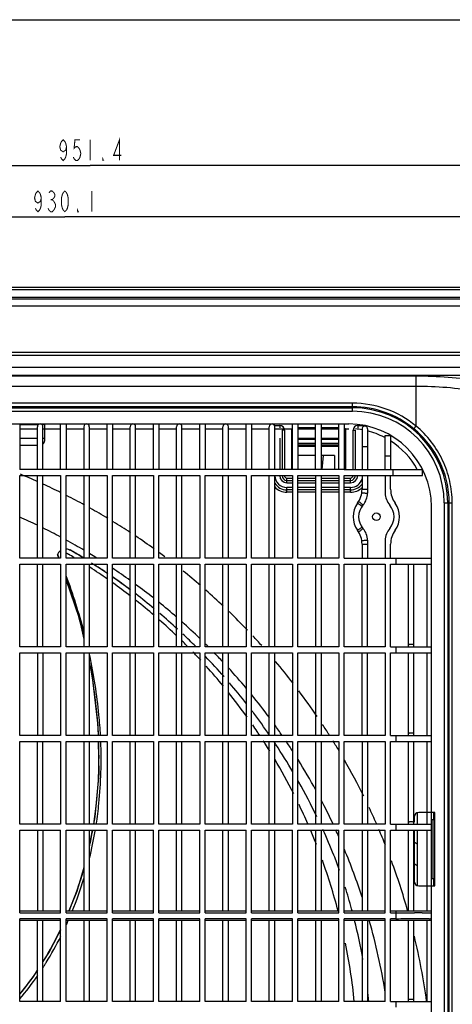
# Model space of a CAD drawing. Extents: x 0 to 2102, y 0 to 1485.
# Drawn here: x 497 to 679, y 1069 to 1485 of the extents above; entities that cross this region are included whole.
import ezdxf

# ---------------------------------------------------------------- set-up
doc = ezdxf.new("R2010")
doc.units = 0
doc.header["$LTSCALE"] = 115.6375
doc.layers.get('0').update_dxf_attribs({"linetype": 'CONTINUOUS'})
doc.layers.add('05_AXIS', color=7, linetype='CONTINUOUS')
doc.styles.get("Standard").update_dxf_attribs({"font": 'txt', "width": 0.65})
doc.dimstyles.new('DIMSTYLE_1', dxfattribs={"dimtxt": 8.75, "dimasz": 7.5, "dimexe": 2, "dimexo": 0, "dimgap": 0.875, "dimtad": 1, "dimdec": 1, "dimtxsty": 'STANDARD', "dimblk": '_ARROW_FILLED', "dimblk1": '_ARROW_FILLED', "dimblk2": '_ARROW_FILLED', "dimcen": 0.09, "dimazin": 3, "dimtp": 0.01, "dimtm": 0.01, "dimtfac": 1, "dimtdec": 1, "dimtofl": 0, "dimtmove": 0, "dimatfit": 3, "dimtolj": 1})
doc.dimstyles.new('DIMSTYLE_2', dxfattribs={"dimtxt": 8.75, "dimasz": 7.5, "dimexe": 2, "dimexo": 0, "dimgap": 0.875, "dimtad": 1, "dimtxsty": 'STANDARD', "dimblk": '_ARROW_FILLED', "dimblk1": '_ARROW_FILLED', "dimblk2": '_ARROW_FILLED', "dimcen": 0.09, "dimazin": 3, "dimtp": 0.01, "dimtm": 0.01, "dimtfac": 1, "dimtofl": 0, "dimtmove": 0, "dimatfit": 3, "dimtolj": 1})

# ---------------------------------------------------------------- blocks, each defined once
blk = doc.blocks.new('_ARROW_FILLED')
at = {"color": 0, "linetype": 'BYBLOCK'}
blk.add_solid([(0, 0), (-1, 0.167), (-1, -0.167)], dxfattribs=at)
blk = doc.blocks.new('*D1')
at = {"color": 2, "linetype": 'CONTINUOUS'}
for p, q in [((50.57, 1320.58), (50.57, 1406.6)), ((980.63, 1297.58), (980.63, 1406.6)), ((50.57, 1401.6), (515.6, 1401.6)), ((980.63, 1401.6), (515.6, 1401.6))]:
    blk.add_line(p, q, dxfattribs=at)
at = {"color": 2, "linetype": 'CONTINUOUS', "xscale": 7.5, "yscale": 7.5, "zscale": 7.5, "rotation": 180}
blk.add_blockref('_ARROW_FILLED', (50.57, 1401.6), dxfattribs=at)
at = {"color": 2, "linetype": 'CONTINUOUS', "xscale": 7.5, "yscale": 7.5, "zscale": 7.5}
blk.add_blockref('_ARROW_FILLED', (980.63, 1401.6), dxfattribs=at)
blk = doc.blocks.new('*D5')
at = {"color": 2, "linetype": 'CONTINUOUS'}
for p, q in [((50.57, 1320.58), (50.57, 1428.26)), ((1001.97, 771.21), (1001.97, 1428.26)), ((50.57, 1423.26), (526.27, 1423.26)), ((1001.97, 1423.26), (526.27, 1423.26))]:
    blk.add_line(p, q, dxfattribs=at)
at = {"color": 2, "linetype": 'CONTINUOUS', "xscale": 7.5, "yscale": 7.5, "zscale": 7.5, "rotation": 180}
blk.add_blockref('_ARROW_FILLED', (50.57, 1423.26), dxfattribs=at)
at = {"color": 2, "linetype": 'CONTINUOUS', "xscale": 7.5, "yscale": 7.5, "zscale": 7.5}
blk.add_blockref('_ARROW_FILLED', (1001.97, 1423.26), dxfattribs=at)

msp = doc.modelspace()

# ---------------------------------------------------------------- linework, layer by layer
at = {"color": 7, "linetype": 'CONTINUOUS'}
for p, q in [((0, 1485), (2102.5, 1485)), ((71.809, 1371.815), (915.567, 1371.815)), ((71.815, 1370.937), (915.567, 1370.937)), ((930.567, 1366.816), (59.267, 1366.816)), ((66.445, 1367.694), (915.567, 1367.694)), ((930.567, 1363.816), (57.129, 1363.816)), ((945.567, 1343.015), (55.567, 1343.015)), ((57.867, 1344.316), (930.567, 1344.316)), ((868.285, 1337.956), (131.721, 1337.956)), ((868.285, 1334.492), (131.721, 1334.492)), ((664.033, 1334.203), (132.01, 1334.203)), ((664.033, 1313.138), (664.033, 1334.203)), ((664.033, 1329.873), (132.01, 1329.873)), ((637.198, 1322.787), (137.935, 1322.787)), ((637.198, 1321.309), (137.935, 1321.309)), ((137.935, 1320.865), (637.198, 1320.865)), ((637.198, 1319.388), (637.198, 1322.787)), ((137.935, 1319.388), (637.198, 1319.388)), ((139.567, 1314.015), (635.567, 1314.015)), ((496.517, 1314.015), (496.517, 1294.765)), ((496.517, 1313.716), (504.068, 1313.716)), ((496.517, 1312.015), (504.017, 1312.015)), ((504.017, 1294.765), (504.017, 1312.865)), ((504.569, 1313.783), (504.068, 1313.783)), ((504.068, 1313.783), (504.068, 1313.716)), ((507.068, 1313.783), (505.764, 1313.783)), ((506.317, 1294.765), (506.317, 1312.865)), ((506.317, 1312.015), (513.817, 1312.015)), ((507.068, 1306.983), (507.068, 1313.783)), ((513.817, 1294.765), (513.817, 1314.015)), ((516.117, 1314.015), (516.117, 1294.765)), ((516.117, 1312.015), (523.617, 1312.015)), ((523.617, 1312.865), (523.617, 1294.765)), ((525.917, 1312.865), (525.917, 1294.765)), ((525.917, 1312.015), (533.417, 1312.015)), ((533.417, 1294.765), (533.417, 1314.015)), ((535.717, 1314.015), (535.717, 1294.765)), ((535.717, 1312.015), (543.217, 1312.015)), ((543.217, 1294.765), (543.217, 1312.865)), ((545.517, 1294.765), (545.517, 1312.865)), ((545.517, 1312.015), (553.017, 1312.015)), ((553.017, 1294.765), (553.017, 1314.015)), ((555.317, 1314.015), (555.317, 1294.765)), ((555.317, 1312.015), (562.817, 1312.015)), ((562.817, 1294.765), (562.817, 1312.865)), ((565.117, 1294.765), (565.117, 1312.865)), ((565.117, 1312.015), (572.617, 1312.015)), ((572.617, 1294.765), (572.617, 1314.015)), ((574.917, 1314.015), (574.917, 1294.765)), ((574.917, 1312.015), (582.417, 1312.015)), ((582.417, 1294.765), (582.417, 1312.865)), ((584.717, 1294.765), (584.717, 1312.865)), ((584.717, 1312.015), (592.217, 1312.015)), ((592.217, 1294.765), (592.217, 1314.015)), ((594.517, 1314.015), (594.517, 1294.765)), ((594.517, 1312.015), (602.017, 1312.015)), ((602.017, 1294.765), (602.017, 1312.865)), ((604.317, 1294.765), (604.317, 1312.865)), ((604.317, 1312.015), (611.817, 1312.015)), ((604.416, 1313.315), (606.416, 1313.315)), ((606.416, 1313.315), (606.416, 1312.315)), ((611.817, 1294.765), (611.817, 1314.015)), ((614.117, 1314.015), (614.117, 1294.765)), ((621.617, 1312.315), (614.117, 1312.315)), ((614.117, 1312.015), (621.617, 1312.015)), ((621.617, 1294.765), (621.617, 1314.016)), ((623.917, 1314.008), (623.917, 1294.765)), ((631.417, 1312.315), (623.917, 1312.315)), ((623.917, 1312.015), (631.417, 1312.015)), ((631.417, 1294.765), (631.417, 1314.015)), ((633.717, 1314.023), (633.717, 1294.765)), ((633.717, 1312.015), (635.567, 1312.015)), ((639.4, 1313.315), (641.4, 1313.315)), ((639.4, 1313.315), (639.4, 1312.315)), ((641.217, 1311.95), (641.217, 1294.765)), ((643.517, 1311.95), (643.517, 1294.765)), ((663.092, 1311.999), (664.033, 1313.138)), ((496.517, 1308.015), (504.017, 1308.015)), ((506.317, 1308.015), (507.068, 1308.015)), ((606.416, 1308.015), (606.416, 1294.765)), ((608.416, 1311.315), (607.416, 1311.315)), ((607.416, 1311.315), (607.416, 1294.765)), ((608.416, 1311.315), (608.416, 1294.765)), ((611.416, 1311.315), (611.416, 1295.147)), ((611.416, 1308.015), (611.817, 1308.015)), ((614.117, 1308.015), (621.617, 1308.015)), ((623.917, 1308.015), (631.417, 1308.015)), ((633.717, 1308.015), (634.4, 1308.015)), ((634.4, 1295.147), (634.4, 1311.315)), ((637.4, 1311.315), (638.4, 1311.315)), ((637.4, 1294.765), (637.4, 1311.315)), ((638.4, 1294.765), (638.4, 1311.315)), ((651.017, 1309.18), (653.317, 1309.18)), ((651.017, 1294.765), (651.017, 1309.18)), ((653.317, 1309.18), (653.317, 1294.765)), ((496.517, 1304.983), (504.017, 1304.983)), ((611.817, 1307.407), (611.416, 1307.407)), ((611.416, 1305.907), (611.817, 1305.907)), ((611.416, 1305.157), (611.817, 1305.157)), ((611.817, 1304.407), (611.416, 1304.407)), ((621.617, 1307.407), (614.117, 1307.407)), ((614.117, 1305.907), (621.617, 1305.907)), ((614.117, 1305.157), (621.617, 1305.157)), ((621.617, 1304.407), (614.117, 1304.407)), ((631.417, 1307.407), (623.917, 1307.407)), ((623.917, 1305.907), (631.417, 1305.907)), ((623.917, 1305.157), (631.417, 1305.157)), ((631.417, 1304.407), (623.917, 1304.407)), ((634.4, 1307.407), (633.717, 1307.407)), ((633.717, 1305.907), (634.4, 1305.907)), ((633.717, 1305.157), (634.4, 1305.157)), ((634.4, 1304.407), (633.717, 1304.407)), ((611.817, 1300.057), (611.416, 1300.057)), ((621.617, 1300.657), (614.117, 1300.657)), ((629.545, 1300.657), (623.917, 1300.657)), ((624.36, 1294.726), (624.879, 1300.657)), ((629.545, 1300.657), (629.545, 1294.765)), ((651.017, 1300.559), (653.317, 1300.559)), ((513.817, 1294.765), (496.517, 1294.765)), ((496.517, 1292.265), (513.817, 1292.265)), ((496.517, 1257.265), (496.517, 1292.265)), ((504.017, 1257.265), (504.017, 1292.265)), ((506.317, 1257.265), (506.317, 1292.265)), ((516.117, 1294.765), (513.817, 1294.765)), ((513.817, 1292.265), (513.817, 1257.265)), ((533.417, 1294.765), (516.117, 1294.765)), ((516.117, 1292.265), (533.417, 1292.265)), ((516.117, 1257.265), (516.117, 1292.265)), ((523.617, 1292.265), (523.617, 1257.265)), ((525.917, 1292.265), (525.917, 1257.265)), ((535.717, 1294.767), (533.417, 1294.766)), ((533.417, 1292.265), (533.417, 1257.265)), ((553.017, 1294.765), (535.717, 1294.765)), ((535.717, 1292.265), (553.017, 1292.265)), ((535.717, 1257.265), (535.717, 1292.265)), ((543.217, 1257.265), (543.217, 1292.265)), ((545.517, 1257.265), (545.517, 1292.265)), ((555.317, 1294.768), (553.017, 1294.768)), ((553.017, 1292.265), (553.017, 1257.265)), ((572.617, 1294.765), (555.317, 1294.765)), ((555.317, 1292.265), (572.617, 1292.265)), ((555.317, 1257.265), (555.317, 1292.265)), ((562.817, 1257.265), (562.817, 1292.265)), ((565.117, 1257.265), (565.117, 1292.265)), ((574.917, 1294.77), (572.617, 1294.77)), ((572.617, 1292.265), (572.617, 1257.265)), ((592.217, 1294.765), (574.917, 1294.765)), ((574.917, 1292.265), (592.217, 1292.265)), ((574.917, 1257.265), (574.917, 1292.265)), ((582.417, 1257.265), (582.417, 1292.265)), ((584.717, 1257.265), (584.717, 1292.265)), ((594.517, 1294.772), (592.217, 1294.772)), ((592.217, 1292.265), (592.217, 1257.265)), ((611.817, 1294.765), (594.517, 1294.765)), ((594.517, 1292.265), (611.817, 1292.265)), ((594.517, 1257.265), (594.517, 1292.265)), ((602.017, 1257.265), (602.017, 1292.265)), ((604.317, 1257.265), (604.317, 1292.265)), ((606.416, 1292.147), (607.416, 1292.147)), ((609.416, 1291.147), (611.817, 1291.147)), ((609.416, 1289.147), (609.416, 1291.147)), ((614.117, 1294.773), (611.817, 1294.773)), ((611.817, 1292.265), (611.817, 1257.265)), ((631.417, 1294.765), (614.117, 1294.765)), ((614.117, 1292.265), (631.417, 1292.265)), ((614.117, 1257.265), (614.117, 1292.265)), ((614.117, 1291.147), (621.617, 1291.147)), ((621.617, 1292.265), (621.617, 1257.265)), ((623.917, 1292.265), (623.917, 1257.265)), ((623.917, 1291.147), (631.417, 1291.147)), ((633.717, 1294.775), (631.417, 1294.775)), ((631.417, 1292.265), (631.417, 1257.265)), ((633.717, 1294.765), (666.823, 1294.765)), ((633.717, 1292.265), (666.823, 1292.265)), ((633.717, 1257.265), (633.717, 1292.265)), ((633.717, 1291.147), (636.4, 1291.147)), ((636.4, 1289.147), (636.4, 1291.147)), ((637.4, 1292.147), (639.4, 1292.147)), ((641.217, 1292.265), (641.217, 1286.36)), ((643.517, 1292.265), (643.517, 1284.762)), ((651.017, 1292.265), (651.017, 1284.762)), ((653.317, 1286.36), (653.317, 1292.265)), ((654.364, 1292.265), (654.364, 1294.765)), ((666.823, 1292.265), (666.823, 1294.765)), ((609.416, 1290.147), (611.817, 1290.147)), ((609.416, 1289.147), (611.817, 1289.147)), ((611.817, 1287.147), (609.416, 1287.147)), ((609.416, 1285.147), (609.416, 1287.147)), ((614.117, 1290.147), (621.617, 1290.147)), ((614.117, 1289.147), (621.617, 1289.147)), ((621.617, 1287.147), (614.117, 1287.147)), ((623.917, 1290.147), (631.417, 1290.147)), ((623.917, 1289.147), (631.417, 1289.147)), ((631.417, 1287.147), (623.917, 1287.147)), ((633.717, 1290.147), (636.4, 1290.147)), ((633.717, 1289.147), (636.4, 1289.147)), ((636.4, 1287.147), (633.717, 1287.147)), ((636.4, 1285.147), (636.4, 1287.147)), ((611.817, 1286.147), (609.416, 1286.147)), ((611.817, 1285.147), (609.416, 1285.147)), ((621.617, 1286.147), (614.117, 1286.147)), ((621.617, 1285.147), (614.117, 1285.147)), ((631.417, 1286.147), (623.917, 1286.147)), ((631.417, 1285.147), (623.917, 1285.147)), ((636.4, 1286.147), (633.717, 1286.147)), ((636.4, 1285.147), (633.717, 1285.147)), ((670.567, 783.015), (670.567, 1279.015)), ((675.939, 1280.646), (679.319, 1280.646)), ((675.939, 1280.646), (675.939, 781.383)), ((677.417, 1280.646), (677.417, 781.383)), ((678.071, 781.383), (678.071, 1280.646)), ((679.319, 781.383), (679.319, 1280.646)), ((641.217, 1263.17), (641.217, 1257.265)), ((643.517, 1264.768), (643.517, 1257.265)), ((651.017, 1264.768), (651.017, 1257.265)), ((653.317, 1257.265), (653.317, 1263.17)), ((512.647, 1258.753), (512.581, 1258.911)), ((516.192, 1259.483), (516.752, 1259.158)), ((516.752, 1259.158), (517.187, 1258.905)), ((513.817, 1257.265), (496.517, 1257.265)), ((496.517, 1254.765), (513.817, 1254.765)), ((496.517, 1219.765), (496.517, 1254.765)), ((504.017, 1219.765), (504.017, 1254.765)), ((506.317, 1219.765), (506.317, 1254.765)), ((513.817, 1254.765), (513.817, 1219.765)), ((533.417, 1257.265), (516.117, 1257.265)), ((516.117, 1254.765), (533.417, 1254.765)), ((516.117, 1219.765), (516.117, 1254.765)), ((523.595, 1257.217), (523.075, 1257.536)), ((523.617, 1254.765), (523.617, 1219.765)), ((525.917, 1254.765), (525.917, 1219.765)), ((533.417, 1254.765), (533.417, 1219.765)), ((553.017, 1257.265), (535.717, 1257.265)), ((535.717, 1254.765), (553.017, 1254.765)), ((535.717, 1219.765), (535.717, 1254.765)), ((543.217, 1219.765), (543.217, 1254.765)), ((545.517, 1219.765), (545.517, 1254.765)), ((553.017, 1254.765), (553.017, 1219.765)), ((572.617, 1257.265), (555.317, 1257.265)), ((555.317, 1254.765), (572.617, 1254.765)), ((555.317, 1219.765), (555.317, 1254.765)), ((562.817, 1219.765), (562.817, 1254.765)), ((565.117, 1219.765), (565.117, 1254.765)), ((572.617, 1254.765), (572.617, 1219.765)), ((592.217, 1257.265), (574.917, 1257.265)), ((574.917, 1254.765), (592.217, 1254.765)), ((574.917, 1219.765), (574.917, 1254.765)), ((582.417, 1219.765), (582.417, 1254.765)), ((584.717, 1219.765), (584.717, 1254.765)), ((592.217, 1254.765), (592.217, 1219.765)), ((611.817, 1257.265), (594.517, 1257.265)), ((594.517, 1254.765), (611.817, 1254.765)), ((594.517, 1219.765), (594.517, 1254.765)), ((602.017, 1219.765), (602.017, 1254.765)), ((604.317, 1219.765), (604.317, 1254.765)), ((611.817, 1254.765), (611.817, 1219.765)), ((631.417, 1257.265), (614.117, 1257.265)), ((614.117, 1254.765), (631.417, 1254.765)), ((614.117, 1219.765), (614.117, 1254.765)), ((621.617, 1254.765), (621.617, 1219.765)), ((623.917, 1254.765), (623.917, 1219.765)), ((631.417, 1254.765), (631.417, 1219.765)), ((633.717, 1257.265), (670.567, 1257.265)), ((633.717, 1254.765), (651.017, 1254.765)), ((633.717, 1219.765), (633.717, 1254.765)), ((641.217, 1219.765), (641.217, 1254.765)), ((643.517, 1219.765), (643.517, 1254.765)), ((651.017, 1254.765), (651.017, 1219.765)), ((653.317, 1254.765), (670.567, 1254.765)), ((653.317, 1219.765), (653.317, 1254.765)), ((655.712, 1254.765), (655.712, 1257.265)), ((660.817, 1219.765), (660.817, 1254.765)), ((663.117, 1219.765), (663.117, 1254.765)), ((668.567, 1254.765), (668.567, 1219.765)), ((513.817, 1219.765), (496.517, 1219.765)), ((496.517, 1217.265), (513.817, 1217.265)), ((496.517, 1182.265), (496.517, 1217.265)), ((504.017, 1217.265), (504.017, 1182.265)), ((506.317, 1217.265), (506.317, 1182.265)), ((513.817, 1217.265), (513.817, 1182.265)), ((533.417, 1219.765), (516.117, 1219.765)), ((516.117, 1217.265), (533.417, 1217.265)), ((516.117, 1182.265), (516.117, 1217.265)), ((523.617, 1217.265), (523.617, 1182.265)), ((525.917, 1217.265), (525.917, 1182.265)), ((533.417, 1217.265), (533.417, 1182.265)), ((553.017, 1219.765), (535.717, 1219.765)), ((535.717, 1217.265), (553.017, 1217.265)), ((535.717, 1182.265), (535.717, 1217.265)), ((543.217, 1182.265), (543.217, 1217.265)), ((545.517, 1182.265), (545.517, 1217.265)), ((553.017, 1217.265), (553.017, 1182.265)), ((572.617, 1219.765), (555.317, 1219.765)), ((555.317, 1217.265), (572.617, 1217.265)), ((555.317, 1182.265), (555.317, 1217.265)), ((562.817, 1182.265), (562.817, 1217.265)), ((565.117, 1182.265), (565.117, 1217.265)), ((572.617, 1217.265), (572.617, 1182.265)), ((592.217, 1219.765), (574.917, 1219.765)), ((574.917, 1217.265), (592.217, 1217.265)), ((574.917, 1182.265), (574.917, 1217.265)), ((582.417, 1182.265), (582.417, 1217.265)), ((584.717, 1182.265), (584.717, 1217.265)), ((592.217, 1217.265), (592.217, 1182.265)), ((611.817, 1219.765), (594.517, 1219.765)), ((594.517, 1217.265), (611.817, 1217.265)), ((594.517, 1182.265), (594.517, 1217.265)), ((602.017, 1182.265), (602.017, 1217.265)), ((604.317, 1182.265), (604.317, 1217.265)), ((611.817, 1217.265), (611.817, 1182.265)), ((631.417, 1219.765), (614.117, 1219.765)), ((614.117, 1217.265), (631.417, 1217.265)), ((614.117, 1182.265), (614.117, 1217.265)), ((621.617, 1217.265), (621.617, 1182.265)), ((623.917, 1217.265), (623.917, 1182.265)), ((631.417, 1217.265), (631.417, 1182.265)), ((651.017, 1219.765), (633.717, 1219.765)), ((633.717, 1217.265), (651.017, 1217.265)), ((633.717, 1182.265), (633.717, 1217.265)), ((641.217, 1182.265), (641.217, 1217.265)), ((643.517, 1182.265), (643.517, 1217.265)), ((651.017, 1217.265), (651.017, 1182.265)), ((653.317, 1219.765), (670.567, 1219.765)), ((653.317, 1217.265), (670.567, 1217.265)), ((653.317, 1182.265), (653.317, 1217.265)), ((655.709, 1217.265), (655.709, 1219.765)), ((660.817, 1182.265), (660.817, 1217.265)), ((663.117, 1182.265), (663.117, 1217.265)), ((668.567, 1217.265), (668.567, 1182.265)), ((513.817, 1182.265), (496.517, 1182.265)), ((496.517, 1179.765), (513.817, 1179.765)), ((496.517, 1144.765), (496.517, 1179.765)), ((504.017, 1144.765), (504.017, 1179.765)), ((506.317, 1144.765), (506.317, 1179.765)), ((513.817, 1179.765), (513.817, 1144.765)), ((533.417, 1182.265), (516.117, 1182.265)), ((516.117, 1179.765), (533.417, 1179.765)), ((516.117, 1144.765), (516.117, 1179.765)), ((523.617, 1179.765), (523.617, 1144.765)), ((525.917, 1179.765), (525.917, 1144.765)), ((533.417, 1179.765), (533.417, 1144.765)), ((553.017, 1182.265), (535.717, 1182.265)), ((535.717, 1179.765), (553.017, 1179.765)), ((535.717, 1144.765), (535.717, 1179.765)), ((543.217, 1144.765), (543.217, 1179.765)), ((545.517, 1144.765), (545.517, 1179.765)), ((553.017, 1179.765), (553.017, 1144.765)), ((572.617, 1182.265), (555.317, 1182.265)), ((555.317, 1179.765), (572.617, 1179.765)), ((555.317, 1144.765), (555.317, 1179.765)), ((562.817, 1144.765), (562.817, 1179.765)), ((565.117, 1144.765), (565.117, 1179.765)), ((572.617, 1179.765), (572.617, 1144.765)), ((592.217, 1182.265), (574.917, 1182.265)), ((574.917, 1179.765), (592.217, 1179.765)), ((574.917, 1144.765), (574.917, 1179.765)), ((582.417, 1144.765), (582.417, 1179.765)), ((584.717, 1144.765), (584.717, 1179.765)), ((592.217, 1179.765), (592.217, 1144.765)), ((611.817, 1182.265), (594.517, 1182.265)), ((594.517, 1179.765), (611.817, 1179.765)), ((594.517, 1144.765), (594.517, 1179.765)), ((602.017, 1144.765), (602.017, 1179.765)), ((604.317, 1144.765), (604.317, 1179.765)), ((611.817, 1179.765), (611.817, 1144.765)), ((631.417, 1182.265), (614.117, 1182.265)), ((614.117, 1179.765), (631.417, 1179.765)), ((614.117, 1144.765), (614.117, 1179.765)), ((621.617, 1179.765), (621.617, 1144.765)), ((623.917, 1179.765), (623.917, 1144.765)), ((631.417, 1179.765), (631.417, 1144.765)), ((651.017, 1182.265), (633.717, 1182.265)), ((633.717, 1179.765), (651.017, 1179.765)), ((633.717, 1144.765), (633.717, 1179.765)), ((641.217, 1179.765), (641.217, 1144.765)), ((643.517, 1179.765), (643.517, 1144.765)), ((651.017, 1179.765), (651.017, 1144.765)), ((653.317, 1182.265), (670.567, 1182.265)), ((653.317, 1179.765), (670.567, 1179.765)), ((653.317, 1144.765), (653.317, 1179.765)), ((655.706, 1179.765), (655.706, 1182.265)), ((660.817, 1144.765), (660.817, 1179.765)), ((663.117, 1144.765), (663.117, 1179.765)), ((668.567, 1179.765), (668.567, 1144.765)), ((614.473, 1162.556), (614.135, 1163.155)), ((664.567, 1149.665), (664.567, 1144.765)), ((671.985, 1149.665), (665.185, 1149.665)), ((671.567, 1146.665), (671.567, 1149.665)), ((671.985, 1146.665), (671.985, 1149.665)), ((663.185, 1147.665), (663.185, 1145.637)), ((670.861, 1146.665), (671.985, 1146.665)), ((671.121, 1146.665), (671.121, 1121.665)), ((671.918, 1146.665), (671.918, 1121.665)), ((513.817, 1144.765), (496.517, 1144.765)), ((496.517, 1142.265), (513.817, 1142.265)), ((496.517, 1107.265), (496.517, 1142.265)), ((504.017, 1142.265), (504.017, 1108.015)), ((506.317, 1142.265), (506.317, 1108.015)), ((513.817, 1107.265), (513.817, 1142.265)), ((533.417, 1144.765), (516.117, 1144.765)), ((516.117, 1142.265), (533.417, 1142.265)), ((516.117, 1107.265), (516.117, 1142.265)), ((523.617, 1142.265), (523.617, 1108.015)), ((525.917, 1142.265), (525.917, 1108.015)), ((527.359, 1142.02), (527.399, 1142.247)), ((528.414, 1141.838), (528.483, 1142.243)), ((533.417, 1107.265), (533.417, 1142.265)), ((553.017, 1144.765), (535.717, 1144.765)), ((535.717, 1142.265), (553.017, 1142.265)), ((535.717, 1107.265), (535.717, 1142.265)), ((543.217, 1108.015), (543.217, 1142.265)), ((545.517, 1108.015), (545.517, 1142.265)), ((553.017, 1107.265), (553.017, 1142.265)), ((572.617, 1144.765), (555.317, 1144.765)), ((555.317, 1142.265), (572.617, 1142.265)), ((555.317, 1107.265), (555.317, 1142.265)), ((562.817, 1108.015), (562.817, 1142.265)), ((565.117, 1108.015), (565.117, 1142.265)), ((572.617, 1107.265), (572.617, 1142.265)), ((592.217, 1144.765), (574.917, 1144.765)), ((574.917, 1142.265), (592.217, 1142.265)), ((574.917, 1107.265), (574.917, 1142.265)), ((582.417, 1108.015), (582.417, 1142.265)), ((584.717, 1108.015), (584.717, 1142.265)), ((592.217, 1107.265), (592.217, 1142.265)), ((611.817, 1144.765), (594.517, 1144.765)), ((594.517, 1142.265), (611.817, 1142.265)), ((594.517, 1107.265), (594.517, 1142.265)), ((602.017, 1108.015), (602.017, 1142.265)), ((604.317, 1108.015), (604.317, 1142.265)), ((611.817, 1107.265), (611.817, 1142.265)), ((631.417, 1144.765), (614.117, 1144.765)), ((614.117, 1142.265), (631.417, 1142.265)), ((614.117, 1107.265), (614.117, 1142.265)), ((619.439, 1142.267), (619.718, 1141.606)), ((621.617, 1142.265), (621.617, 1108.015)), ((623.917, 1142.265), (623.917, 1108.015)), ((631.417, 1107.265), (631.417, 1142.265)), ((651.017, 1144.765), (633.717, 1144.765)), ((633.717, 1142.265), (651.017, 1142.265)), ((633.717, 1107.265), (633.717, 1142.265)), ((641.217, 1142.265), (641.217, 1108.015)), ((643.517, 1142.265), (643.517, 1108.015)), ((651.017, 1107.265), (651.017, 1142.265)), ((653.317, 1144.765), (670.567, 1144.765)), ((653.317, 1142.265), (670.567, 1142.265)), ((653.317, 1107.265), (653.317, 1142.265)), ((655.703, 1142.265), (655.703, 1144.765)), ((660.817, 1108.015), (660.817, 1142.265)), ((663.117, 1108.015), (663.117, 1142.265)), ((663.185, 1142.265), (663.185, 1120.665)), ((664.567, 1142.265), (664.567, 1118.665)), ((668.567, 1142.265), (668.567, 1108.015)), ((671.985, 1121.665), (670.861, 1121.665)), ((671.567, 1118.665), (671.567, 1121.665)), ((671.985, 1118.665), (671.985, 1121.665)), ((665.185, 1118.665), (671.985, 1118.665)), ((496.517, 1108.015), (513.817, 1108.015)), ((516.117, 1108.015), (533.417, 1108.015)), ((535.717, 1108.015), (553.017, 1108.015)), ((555.317, 1108.015), (572.617, 1108.015)), ((574.917, 1108.015), (592.217, 1108.015)), ((594.517, 1108.015), (611.817, 1108.015)), ((614.117, 1108.015), (631.417, 1108.015)), ((633.717, 1108.015), (651.017, 1108.015)), ((653.317, 1108.015), (670.567, 1108.015)), ((655.7, 1107.265), (655.7, 1108.015)), ((496.517, 1107.265), (513.817, 1107.265)), ((513.817, 1104.765), (496.517, 1104.765)), ((496.517, 1069.765), (496.517, 1104.765)), ((513.817, 1104.015), (496.517, 1104.015)), ((504.017, 1069.765), (504.017, 1104.015)), ((506.317, 1069.765), (506.317, 1104.015)), ((513.817, 1069.765), (513.817, 1104.765)), ((516.117, 1107.265), (533.417, 1107.265)), ((533.417, 1104.765), (516.117, 1104.765)), ((516.117, 1069.765), (516.117, 1104.765)), ((533.417, 1104.015), (516.117, 1104.015)), ((516.91, 1103.663), (517.046, 1103.97)), ((523.617, 1104.015), (523.617, 1069.765)), ((525.917, 1104.015), (525.917, 1069.765)), ((533.417, 1069.765), (533.417, 1104.765)), ((535.717, 1107.265), (553.017, 1107.265)), ((553.017, 1104.765), (535.717, 1104.765)), ((535.717, 1069.765), (535.717, 1104.765)), ((553.017, 1104.015), (535.717, 1104.015)), ((543.217, 1069.765), (543.217, 1104.015)), ((545.517, 1069.765), (545.517, 1104.015)), ((553.017, 1069.765), (553.017, 1104.765)), ((555.317, 1107.265), (572.617, 1107.265)), ((572.617, 1104.765), (555.317, 1104.765)), ((555.317, 1069.765), (555.317, 1104.765)), ((572.617, 1104.015), (555.317, 1104.015)), ((562.817, 1069.765), (562.817, 1104.015)), ((565.117, 1069.765), (565.117, 1104.015)), ((572.617, 1069.765), (572.617, 1104.765)), ((574.917, 1107.265), (592.217, 1107.265)), ((592.217, 1104.765), (574.917, 1104.765)), ((574.917, 1069.765), (574.917, 1104.765)), ((592.217, 1104.015), (574.917, 1104.015)), ((582.417, 1069.765), (582.417, 1104.015)), ((584.717, 1069.765), (584.717, 1104.015)), ((592.217, 1069.765), (592.217, 1104.765)), ((594.517, 1107.265), (611.817, 1107.265)), ((611.817, 1104.765), (594.517, 1104.765)), ((594.517, 1069.765), (594.517, 1104.765)), ((611.817, 1104.015), (594.517, 1104.015)), ((602.017, 1069.765), (602.017, 1104.015)), ((604.317, 1069.765), (604.317, 1104.015)), ((611.817, 1069.765), (611.817, 1104.765)), ((614.117, 1107.265), (631.417, 1107.265)), ((631.417, 1104.765), (614.117, 1104.765)), ((614.117, 1069.765), (614.117, 1104.765)), ((631.417, 1104.015), (614.117, 1104.015)), ((621.617, 1104.015), (621.617, 1069.765)), ((623.917, 1104.015), (623.917, 1069.765)), ((631.417, 1069.765), (631.417, 1104.765)), ((633.717, 1107.265), (651.017, 1107.265)), ((651.017, 1104.765), (633.717, 1104.765)), ((633.717, 1069.765), (633.717, 1104.765)), ((651.017, 1104.015), (633.717, 1104.015)), ((641.217, 1104.015), (641.217, 1069.765)), ((643.517, 1104.015), (643.517, 1069.765)), ((651.017, 1069.765), (651.017, 1104.765)), ((653.317, 1107.265), (655.7, 1107.265)), ((655.7, 1104.765), (653.317, 1104.765)), ((653.317, 1069.765), (653.317, 1104.765)), ((670.567, 1104.015), (653.317, 1104.015)), ((655.7, 1104.765), (655.7, 1107.265)), ((655.7, 1104.765), (655.7, 1104.015)), ((660.817, 1069.765), (660.817, 1104.015)), ((663.117, 1069.765), (663.117, 1104.015)), ((668.567, 1104.015), (668.567, 1069.765)), ((513.817, 1069.765), (496.517, 1069.765)), ((533.417, 1069.765), (516.117, 1069.765)), ((553.017, 1069.765), (535.717, 1069.765)), ((572.617, 1069.765), (555.317, 1069.765)), ((592.217, 1069.765), (574.917, 1069.765)), ((611.817, 1069.765), (594.517, 1069.765)), ((631.417, 1069.765), (614.117, 1069.765)), ((651.017, 1069.765), (633.717, 1069.765)), ((653.317, 1069.765), (670.567, 1069.765)), ((655.699, 1067.265), (655.699, 1069.765))]:
    msp.add_line(p, q, dxfattribs=at)
at = {"color": 6, "linetype": 'CONTINUOUS'}
for p, q in [((512.475, 1258.636), (512.942, 1257.265)), ((527.207, 1142.265), (525.917, 1135.565)), ((664.567, 1136.284), (663.185, 1137.082)), ((663.185, 1128.097), (664.567, 1127.299)), ((513.817, 1100.253), (508.921, 1090.783)), ((508.921, 1090.783), (506.317, 1086.704))]:
    msp.add_line(p, q, dxfattribs=at)
at = {"color": 2, "linetype": 'CONTINUOUS', "const_width": 0.45}
for points in [[(516.313, 1431.285), (515.958, 1429.826), (514.892, 1429.097), (513.825, 1429.826), (513.47, 1431.285), (513.825, 1432.743), (514.181, 1433.472), (514.892, 1434.201), (515.602, 1433.472), (515.958, 1432.743), (516.313, 1431.285), (516.313, 1428.368), (515.958, 1426.91), (515.602, 1426.181), (514.892, 1425.451), (514.181, 1426.181), (513.825, 1426.91)], [(522.001, 1434.201), (519.868, 1434.201), (519.513, 1430.556), (520.224, 1431.285), (520.935, 1431.285), (521.645, 1430.556), (522.001, 1429.826), (522.356, 1428.368), (522.001, 1426.91), (521.645, 1426.181), (520.935, 1425.451), (520.224, 1425.451), (519.513, 1426.181), (519.157, 1426.91)], [(526.267, 1434.201), (526.267, 1425.451)], [(538.708, 1425.451), (538.708, 1434.201), (536.22, 1427.639), (539.419, 1427.639)], [(531.954, 1425.451), (531.599, 1425.451), (531.599, 1426.181), (531.954, 1425.451)], [(505.644, 1409.619), (505.288, 1408.161), (504.222, 1407.432), (503.155, 1408.161), (502.8, 1409.619), (503.155, 1411.078), (503.511, 1411.807), (504.222, 1412.536), (504.933, 1411.807), (505.288, 1411.078), (505.644, 1409.619), (505.644, 1406.703), (505.288, 1405.244), (504.933, 1404.515), (504.222, 1403.786), (503.511, 1404.515), (503.155, 1405.244)], [(508.843, 1411.807), (509.554, 1412.536), (510.265, 1412.536), (510.976, 1411.807), (511.331, 1411.078), (511.331, 1410.349), (510.976, 1409.619), (510.265, 1408.89), (510.976, 1408.161)], [(515.597, 1403.786), (514.886, 1404.515), (514.53, 1405.244), (514.175, 1406.703), (514.175, 1409.619), (514.53, 1411.078), (514.886, 1411.807), (515.597, 1412.536), (516.308, 1411.807), (516.663, 1411.078), (517.019, 1409.619), (517.019, 1406.703), (516.663, 1405.244), (516.308, 1404.515), (515.597, 1403.786)], [(526.972, 1412.536), (526.972, 1403.786)], [(509.554, 1408.89), (510.265, 1408.89)], [(510.976, 1408.161), (511.687, 1406.703), (511.687, 1405.973)], [(511.687, 1405.973), (510.976, 1404.515), (510.265, 1403.786), (509.554, 1403.786), (508.843, 1404.515), (508.487, 1405.244)], [(521.284, 1403.786), (520.929, 1403.786), (520.929, 1404.515), (521.284, 1403.786)]]:
    msp.add_lwpolyline(points, dxfattribs=at)
at = {"color": 6, "linetype": 'CONTINUOUS'}
for points in [[(516.117, 1247.955), (521.605, 1231.857), (523.617, 1222.971)], [(525.917, 1212.81), (526.969, 1208.162), (529.593, 1186.302), (529.656, 1182.265)], [(529.695, 1179.765), (529.907, 1166.196), (528.291, 1147.889), (527.689, 1144.765)], [(523.617, 1126.339), (520.612, 1116.282), (517.255, 1108.015)], [(504.017, 1083.103), (502.049, 1080.022), (496.517, 1072.943)]]:
    msp.add_lwpolyline(points, dxfattribs=at)
at = {"color": 7, "linetype": 'CONTINUOUS'}
for centre, radius, start, end in [((664.237, 1157.085), 177.118, 81.24073, 90.06593), ((664.217, 1169.001), 160.872, 80.80818, 90.0656), ((637.198, 1280.646), 42.14, 50.44671, 90), ((637.198, 1280.646), 40.663, 50.44671, 90), ((637.198, 1280.646), 40.219, 0, 90), ((637.198, 1280.646), 38.741, 0, 90), ((505.167, 1312.865), 1.15, 0, 180), ((524.767, 1312.865), 1.15, 0, 180), ((544.367, 1312.865), 1.15, 0, 180), ((563.967, 1312.865), 1.15, 0, 180), ((583.567, 1312.865), 1.15, 0, 180), ((603.167, 1312.865), 1.15, 0, 180), ((604.416, 1311.315), 2, 90, 96.89315), ((606.416, 1311.315), 2, 0, 90), ((612.416, 1311.315), 1, 126.93932, 180), ((633.4, 1311.315), 1, 0, 71.47918), ((635.567, 1279.015), 35, 0, 90), ((639.4, 1311.315), 2, 90, 180), ((635.567, 1279.015), 33, 80.1417, 85.04431), ((642.367, 1311.95), 1.15, 359.99819, 180.00181), ((641.4, 1311.315), 2, 60.0478, 90), ((635.518, 1278.886), 33.137, 62.8689, 76.03196), ((635.8, 1279.454), 32.502, 62.08389, 62.85359), ((505.068, 1306.983), 2, 308.7169, 360), ((635.567, 1279.015), 33, 28.50736, 57.46083), ((387.567, 1031.015), 283.631, 65.71976, 67.34934), ((609.416, 1292.147), 5, 180, 270), ((609.416, 1292.147), 3, 180, 270), ((609.416, 1292.147), 2, 180, 270), ((609.416, 1292.147), 1, 180, 270), ((612.416, 1295.147), 1, 180, 202.51168), ((633.4, 1295.147), 1, 350, 360), ((636.4, 1292.147), 3, 270, 360), ((636.4, 1292.147), 2, 270, 360), ((636.4, 1292.147), 1, 270, 360), ((387.567, 1031.015), 283.631, 63.54316, 65.22078), ((609.416, 1292.147), 7, 223.16656, 270), ((609.416, 1292.147), 6, 211.7739, 270), ((636.4, 1292.147), 5, 270, 344.70468), ((636.4, 1292.147), 6, 270, 323.50975), ((636.4, 1292.147), 7, 270, 313.54375), ((387.567, 1031.015), 283.631, 61.25558, 63.00705), ((631.217, 1286.36), 10, 324.15519, 360), ((635.817, 1284.762), 7.7, 318.87613, 360), ((658.717, 1284.762), 7.7, 180, 221.12387), ((663.317, 1286.36), 10, 180, 215.84481), ((647.267, 1274.765), 9.8, 144.15519, 215.84481), ((647.267, 1274.765), 7.5, 138.87613, 221.12387), ((647.267, 1274.765), 7.5, 318.87613, 41.12387), ((647.267, 1274.765), 9.8, 324.15519, 35.84481), ((387.567, 1031.015), 266.89, 64.12865, 65.90181), ((387.567, 1031.015), 283.631, 58.96387, 60.71782), ((387.567, 1031.015), 283.631, 56.67557, 58.42624), ((387.567, 1031.015), 266.89, 61.76374, 63.57684), ((387.567, 1031.015), 283.631, 54.24896, 56.13982), ((631.217, 1263.17), 10, 0, 35.84481), ((635.817, 1264.768), 7.7, 0, 41.12387), ((658.717, 1264.768), 7.7, 138.87613, 180), ((663.317, 1263.17), 10, 144.15519, 180), ((387.567, 1031.015), 266.89, 59.34575, 61.20459), ((517.314, 1256.89), 5.145, 159.27628, 159.73385), ((279.125, 1164.051), 251.83, 21.72965, 22.07475), ((516.084, 1257.412), 3.81, 152.929, 156.83324), ((263.682, 1155.658), 269.466, 22.15858, 22.49417), ((516.081, 1257.413), 3.807, 144.66754, 152.92607), ((516.067, 1257.423), 3.789, 143.24966, 144.65947), ((516.046, 1257.438), 3.764, 132.30776, 143.24707), ((516.029, 1257.454), 3.74, 126.54022, 132.28545), ((395.035, 1050.069), 241.937, 59.02996, 59.67595), ((387.504, 1036.266), 259.5, 58.50438, 59.86594), ((397.114, 1052.1), 241.053, 58.59917, 59.95768), ((391.876, 1043.454), 251.162, 58.35514, 58.60698), ((387.567, 1031.015), 266.89, 57.98466, 58.72181), ((387.567, 1031.015), 283.631, 53.09165, 53.65429), ((386.916, 1035.323), 260.611, 55.7043, 57.51398), ((385.582, 1033.457), 262.977, 56.25414, 57.30564), ((281.395, 1162.272), 250.557, 14.75262, 20.42501), ((393.982, 1048.387), 243.921, 55.07744, 57.17925), ((386.77, 1035.239), 260.834, 55.78984, 56.25366), ((387.567, 1031.015), 266.89, 54.315, 56.28017), ((387.567, 1031.015), 283.631, 49.17518, 51.11679), ((283.506, 1165.504), 247.216, 13.68559, 19.75728), ((386.755, 1035.244), 260.838, 53.13572, 55.16994), ((393.557, 1047.783), 244.659, 52.23045, 54.43608), ((386.834, 1035.199), 260.76, 53.11238, 55.09504), ((387.567, 1031.015), 266.89, 51.67995, 53.71075), ((386.903, 1035.301), 260.637, 50.31725, 52.50498), ((387.567, 1031.015), 283.631, 46.56937, 48.58059), ((393.235, 1047.373), 245.181, 49.22344, 51.52369), ((387.567, 1031.015), 266.89, 48.94627, 51.05498), ((386.431, 1034.738), 261.371, 47.441, 49.64096), ((387.567, 1031.015), 283.631, 43.65651, 45.88691), ((393.205, 1047.337), 245.228, 46.23256, 48.51975), ((387.567, 1031.015), 266.89, 46.09582, 48.29772), ((386.288, 1034.583), 261.582, 45.09156, 46.76842), ((393.073, 1047.205), 245.415, 45.06452, 45.44637), ((392.983, 1047.115), 245.542, 44.74824, 45.06452), ((387.567, 1031.015), 266.89, 45.02033, 45.40889), ((387.567, 1031.015), 283.631, 41.8543, 42.97173), ((392.708, 1046.846), 245.926, 43.45086, 43.95719), ((387.567, 1031.015), 266.89, 43.10613, 44.2695), ((300.797, 1169.451), 229.476, 10.16036, 11.04643), ((392.601, 1046.745), 246.074, 42.84035, 43.45085), ((385.747, 1034.066), 262.331, 41.28503, 43.79649), ((387.567, 1031.015), 283.631, 37.67611, 40.05602), ((392.301, 1046.473), 246.478, 39.455, 42.04314), ((387.567, 1031.015), 266.89, 39.92132, 42.36682), ((385.332, 1033.704), 262.882, 38.0212, 40.51709), ((391.979, 1046.221), 246.887, 35.62168, 38.6637), ((387.567, 1031.015), 266.89, 36.5128, 39.13915), ((387.567, 1031.015), 283.631, 34.15686, 36.85147), ((385.447, 1033.793), 262.736, 36.92427, 37.25869), ((385.124, 1033.555), 263.137, 34.48043, 36.92363), ((391.571, 1045.929), 247.389, 33.89066, 34.68134), ((391.536, 1045.905), 247.432, 33.51453, 33.89067), ((387.567, 1031.015), 266.89, 34.52935, 35.68339), ((387.567, 1031.015), 283.631, 32.30566, 33.33008), ((391.519, 1045.893), 247.453, 32.42823, 32.81135), ((391.538, 1045.906), 247.43, 31.62486, 32.42823), ((384.744, 1033.293), 263.598, 33.40005, 33.69894), ((387.567, 1031.015), 266.89, 32.82847, 33.88246), ((387.567, 1031.015), 283.631, 30.63866, 31.69363), ((384.53, 1033.155), 263.854, 30.43706, 33.39953), ((391.028, 1045.615), 248.016, 26.83293, 30.68113), ((387.567, 1031.015), 266.89, 28.69577, 31.89357), ((387.567, 1031.015), 283.631, 26.26413, 29.75808), ((383.731, 1032.712), 264.767, 25.77048, 29.36749), ((387.567, 1031.015), 266.89, 25.23101, 27.66779), ((390.312, 1045.255), 248.818, 23.58831, 25.65827), ((387.567, 1031.015), 283.631, 23.69845, 25.19064), ((665.185, 1147.665), 2, 90, 180), ((363.217, 1171.038), 166.688, 347.51842, 349.97444), ((367.383, 1169.265), 163.35, 346.23205, 350.33397), ((390.048, 1045.144), 249.104, 21.41055, 22.78264), ((383.412, 1032.551), 265.124, 21.93283, 24.48981), ((387.567, 1031.015), 266.89, 23.95267, 24.63668), ((387.567, 1031.015), 283.631, 21.69665, 23.13722), ((387.567, 1031.015), 266.89, 18.07821, 22.71377), ((389.481, 1044.936), 249.708, 14.6403, 19.79305), ((418.453, 1049.802), 226.195, 19.47092, 21.19483), ((387.567, 1031.015), 283.631, 15.79312, 20.24677), ((371.438, 1168.975), 158.208, 337.31962, 344.20674), ((370.797, 1168.499), 159.854, 337.76184, 342.99126), ((665.185, 1120.665), 2, 180, 270), ((411.102, 1047.355), 233.943, 15.27246, 17.58354), ((408.764, 1046.702), 236.37, 15.04235, 15.276), ((376.663, 1165.988), 153.473, 335.68956, 336.04011), ((403.311, 1045.362), 241.986, 10.04433, 14.03059), ((387.567, 1031.015), 266.89, 9.1999, 15.87798), ((660.736, 2176.348), 1071.572, 270.126751, 270.291112), ((664.386, 351.066), 756.217, 89.8323, 90.07011), ((381.626, 1164.2), 146.951, 328.31554, 334.13843), ((377.502, 1165.609), 152.552, 335.41126, 335.68949), ((383.276, 1162.82), 146.139, 328.41508, 333.31205), ((387.567, 1031.015), 283.631, 7.87394, 13.52155), ((388.057, 1044.641), 251.163, 5.7469, 11.41955), ((387.505, 1160.685), 140.102, 328.07168, 328.27578), ((397.98, 1153.622), 127.468, 320.6462, 326.3287), ((389.983, 1158.691), 138.262, 327.3672, 327.89138), ((387.712, 1160.116), 140.944, 327.89139, 328.40694), ((401.431, 1151.039), 124.491, 319.86635, 325.57385), ((390.913, 1043.461), 254.533, 5.94153, 6.63931)]:
    msp.add_arc(centre, radius, start, end, dxfattribs=at)
for points, knots in [([(678.071, 1280.646), (678.071, 1283.633), (677.392, 1289.626), (674.397, 1298.142), (669.611, 1305.794), (665.395, 1310.097), (663.092, 1311.999)], [0, 0, 0, 0, 0.2500941, 0.5000056, 0.7498868, 1, 1, 1, 1]), ([(679.319, 1280.646), (679.319, 1283.731), (678.631, 1289.92), (675.591, 1298.732), (670.715, 1306.675), (666.397, 1311.156), (664.033, 1313.138)], [0, 0, 0, 0, 0.2500939, 0.5000186, 0.7499075, 1, 1, 1, 1]), ([(641.217, 1304.435), (641.217, 1304.465), (641.395, 1304.437), (641.574, 1304.486), (641.956, 1304.477), (642.367, 1304.488), (642.777, 1304.477), (643.159, 1304.486), (643.338, 1304.437), (643.517, 1304.465), (643.517, 1304.435)], [0, 0, 0, 0, 0.0390205, 0.1472472, 0.3091372, 0.5, 0.6908628, 0.8527528, 0.9609795, 1, 1, 1, 1]), ([(641.114, 1284.934), (641.11, 1284.903), (641.305, 1284.931), (641.481, 1284.864), (641.885, 1284.851), (642.313, 1284.808), (642.742, 1284.79), (643.143, 1284.744), (643.327, 1284.786), (643.516, 1284.731), (643.516, 1284.762)], [0, 0, 0, 0, 0.0383178, 0.1464834, 0.3086643, 0.5, 0.6913357, 0.8535166, 0.9616822, 1, 1, 1, 1]), ([(641.217, 1286.36), (641.217, 1286.379), (641.333, 1286.364), (641.382, 1286.383), (641.436, 1286.386)], [0, 0, 0, 0, 0.2636652, 1, 1, 1, 1]), ([(641.436, 1286.386), (641.628, 1286.397), (642.06, 1286.408), (642.66, 1286.396), (643.193, 1286.415), (643.401, 1286.365), (643.517, 1286.379), (643.517, 1286.36)], [0, 0, 0, 0, 0.2761491, 0.6173435, 0.8934931, 0.9719179, 1, 1, 1, 1]), ([(639.323, 1280.503), (639.348, 1280.538), (639.53, 1280.362), (639.766, 1280.271), (640.162, 1279.969), (640.435, 1279.777), (640.578, 1279.67)], [0, 0, 0, 0, 0.0853236, 0.3168112, 0.6453155, 1, 1, 1, 1]), ([(639.72, 1281.098), (639.762, 1281.166), (640.121, 1280.93), (640.3, 1280.849), (640.464, 1280.739)], [0, 0, 0, 0, 0.2877581, 1, 1, 1, 1]), ([(640.464, 1280.739), (640.759, 1280.541), (641.181, 1280.226), (641.484, 1279.914), (641.649, 1279.734), (641.617, 1279.697)], [0, 0, 0, 0, 0.6773916, 0.9079463, 1, 1, 1, 1]), ([(640.578, 1279.67), (640.649, 1279.617), (640.849, 1279.46), (641.06, 1279.312), (641.17, 1279.187)], [0, 0, 0, 0, 0.3463914, 1, 1, 1, 1]), ([(641.17, 1279.187), (641.176, 1279.18), (641.182, 1279.173), (641.19, 1279.159), (641.188, 1279.156)], [0, 0, 0, 0, 0.6964788, 1, 1, 1, 1]), ([(639.962, 1269.498), (640.107, 1269.603), (640.382, 1269.79), (640.766, 1270.112), (641.009, 1270.186), (641.162, 1270.406), (641.187, 1270.373)], [0, 0, 0, 0, 0.355537, 0.6847804, 0.9164408, 1, 1, 1, 1]), ([(639.322, 1269.026), (639.312, 1269.042), (639.429, 1269.078), (639.559, 1269.247), (639.807, 1269.385), (639.962, 1269.498)], [0, 0, 0, 0, 0.0715876, 0.2765646, 1, 1, 1, 1]), ([(639.72, 1268.432), (639.76, 1268.367), (640.086, 1268.681), (640.263, 1268.733), (640.425, 1268.847)], [0, 0, 0, 0, 0.2787834, 1, 1, 1, 1]), ([(640.425, 1268.847), (640.575, 1268.952), (640.85, 1269.158), (641.264, 1269.46), (641.43, 1269.655), (641.646, 1269.799), (641.617, 1269.832)], [0, 0, 0, 0, 0.3548363, 0.683359, 0.9144785, 1, 1, 1, 1]), ([(641.114, 1264.596), (641.11, 1264.629), (641.283, 1264.669), (641.61, 1264.754), (642.306, 1264.812), (643.003, 1264.854), (643.339, 1264.816), (643.517, 1264.802), (643.517, 1264.768)], [0, 0, 0, 0, 0.0416743, 0.1495669, 0.5, 0.8504331, 0.9583257, 1, 1, 1, 1]), ([(641.217, 1263.17), (641.217, 1263.189), (641.332, 1263.173), (641.538, 1263.224), (641.819, 1263.207), (642.011, 1263.21)], [0, 0, 0, 0, 0.073041, 0.2779866, 1, 1, 1, 1]), ([(642.011, 1263.21), (642.19, 1263.212), (642.523, 1263.205), (643.022, 1263.227), (643.263, 1263.156), (643.517, 1263.212), (643.517, 1263.17)], [0, 0, 0, 0, 0.3551907, 0.6841293, 0.9157072, 1, 1, 1, 1]), ([(512.487, 1258.672), (512.487, 1258.671), (512.483, 1258.662), (512.492, 1258.685), (512.494, 1258.693)], [0, 0, 0, 0, 0.0935336, 1, 1, 1, 1]), ([(663.117, 1220.647), (663.117, 1220.677), (662.937, 1220.636), (662.76, 1220.689), (662.377, 1220.673), (661.967, 1220.685), (661.556, 1220.673), (661.173, 1220.689), (660.996, 1220.636), (660.817, 1220.677), (660.817, 1220.647)], [0, 0, 0, 0, 0.0386127, 0.1468533, 0.3089068, 0.5, 0.6910931, 0.8531467, 0.9613872, 1, 1, 1, 1]), ([(530.666, 1182.277), (530.513, 1185.164), (529.65, 1196.59), (527.861, 1207.943), (526.04, 1216.313)], [0, 0, 0, 0, 0.2523296, 1, 1, 1, 1]), ([(529.825, 1182.286), (529.716, 1184.62), (529.12, 1193.881), (527.899, 1203.098), (526.674, 1209.931)], [0, 0, 0, 0, 0.2518553, 1, 1, 1, 1]), ([(663.117, 1183.142), (663.117, 1183.172), (662.936, 1183.126), (662.76, 1183.18), (662.377, 1183.161), (661.967, 1183.174), (661.557, 1183.161), (661.173, 1183.18), (660.997, 1183.126), (660.817, 1183.172), (660.817, 1183.142)], [0, 0, 0, 0, 0.0384818, 0.1467268, 0.3088328, 0.5, 0.6911672, 0.8532732, 0.9615182, 1, 1, 1, 1]), ([(527.819, 1144.751), (528.284, 1147.656), (529.836, 1159.263), (530.223, 1171.019), (529.926, 1179.779)], [0, 0, 0, 0, 0.2512801, 1, 1, 1, 1]), ([(528.885, 1144.749), (529.33, 1147.656), (530.805, 1159.265), (531.136, 1171.015), (530.784, 1179.767)], [0, 0, 0, 0, 0.2513164, 1, 1, 1, 1]), ([(663.117, 1145.637), (663.117, 1145.667), (662.936, 1145.615), (662.76, 1145.671), (662.376, 1145.649), (661.967, 1145.662), (661.557, 1145.649), (661.173, 1145.671), (660.997, 1145.615), (660.817, 1145.667), (660.817, 1145.637)], [0, 0, 0, 0, 0.038381, 0.1466294, 0.3087758, 0.5, 0.6912241, 0.8533706, 0.961619, 1, 1, 1, 1]), ([(659.524, 1104.773), (659.835, 1104.773), (661.029, 1104.775), (662.223, 1104.777), (663.107, 1104.779)], [0, 0, 0, 0, 0.2601395, 1, 1, 1, 1]), ([(659.732, 1107.273), (660.057, 1107.274), (661.299, 1107.277), (662.542, 1107.281), (663.46, 1107.282)], [0, 0, 0, 0, 0.2612554, 1, 1, 1, 1]), ([(666.181, 1104.79), (666.404, 1104.79), (667.199, 1104.792), (667.994, 1104.791), (668.565, 1104.785)], [0, 0, 0, 0, 0.2812357, 1, 1, 1, 1]), ([(666.599, 1107.279), (666.802, 1107.278), (667.524, 1107.276), (668.245, 1107.273), (668.762, 1107.27)], [0, 0, 0, 0, 0.2819088, 1, 1, 1, 1]), ([(668.565, 1104.785), (668.854, 1104.782), (669.333, 1104.79), (670.014, 1104.727), (670.294, 1104.807), (670.567, 1104.722), (670.567, 1104.765)], [0, 0, 0, 0, 0.4320856, 0.7457916, 0.9359817, 1, 1, 1, 1]), ([(668.762, 1107.27), (669.023, 1107.269), (669.455, 1107.282), (670.069, 1107.23), (670.321, 1107.314), (670.567, 1107.226), (670.567, 1107.265)], [0, 0, 0, 0, 0.4326717, 0.7462603, 0.9362155, 1, 1, 1, 1]), ([(663.117, 1070.628), (663.117, 1070.657), (662.935, 1070.594), (662.761, 1070.654), (662.376, 1070.626), (661.967, 1070.639), (661.557, 1070.626), (661.172, 1070.654), (660.998, 1070.594), (660.817, 1070.657), (660.817, 1070.628)], [0, 0, 0, 0, 0.038267, 0.1465194, 0.3087114, 0.5, 0.6912886, 0.8534806, 0.961733, 1, 1, 1, 1])]:
    msp.add_open_spline(points, degree=3, knots=knots, dxfattribs=at)
for points in [[(512.581, 1258.911), (512.553, 1258.845), (512.527, 1258.778), (512.502, 1258.711)], [(516.115, 1261.249), (516.697, 1261.231), (517.291, 1261.061), (517.795, 1260.77)], [(516.116, 1261.179), (516.693, 1261.156), (517.28, 1260.985), (517.779, 1260.695)], [(655.7, 1107.265), (657.044, 1107.267), (658.388, 1107.269), (659.732, 1107.273)], [(655.7, 1104.765), (656.975, 1104.768), (658.249, 1104.771), (659.524, 1104.773)]]:
    msp.add_open_spline(points, degree=3, dxfattribs=at)
at = {"layer": '05_AXIS', "color": 7, "linetype": 'CONTINUOUS'}
msp.add_circle((647.267, 1274.765), 1.6, dxfattribs=at)

# ---------------------------------------------------------------- dimensions: what is measured, and where the dimension line sits
at = {"color": 2, "linetype": 'CONTINUOUS'}
dim = msp.add_linear_dim(base=(50.567, 1423.264), p1=(1001.967, 771.207), p2=(50.567, 1320.58), angle=180, dimstyle='DIMSTYLE_2', dxfattribs=at)
dim.commit()
dim.dimension.update_dxf_attribs({"geometry": '*D5', "text_midpoint": (512.048, 1423.264), "dimtype": 160})
dim = msp.add_linear_dim(base=(980.627, 1401.598), p1=(50.567, 1320.58), p2=(980.627, 1297.576), dimstyle='DIMSTYLE_1', dxfattribs=at)
dim.commit()
dim.dimension.update_dxf_attribs({"geometry": '*D1', "text_midpoint": (501.378, 1401.598), "dimtype": 160})

doc.saveas('drawing.dxf')
